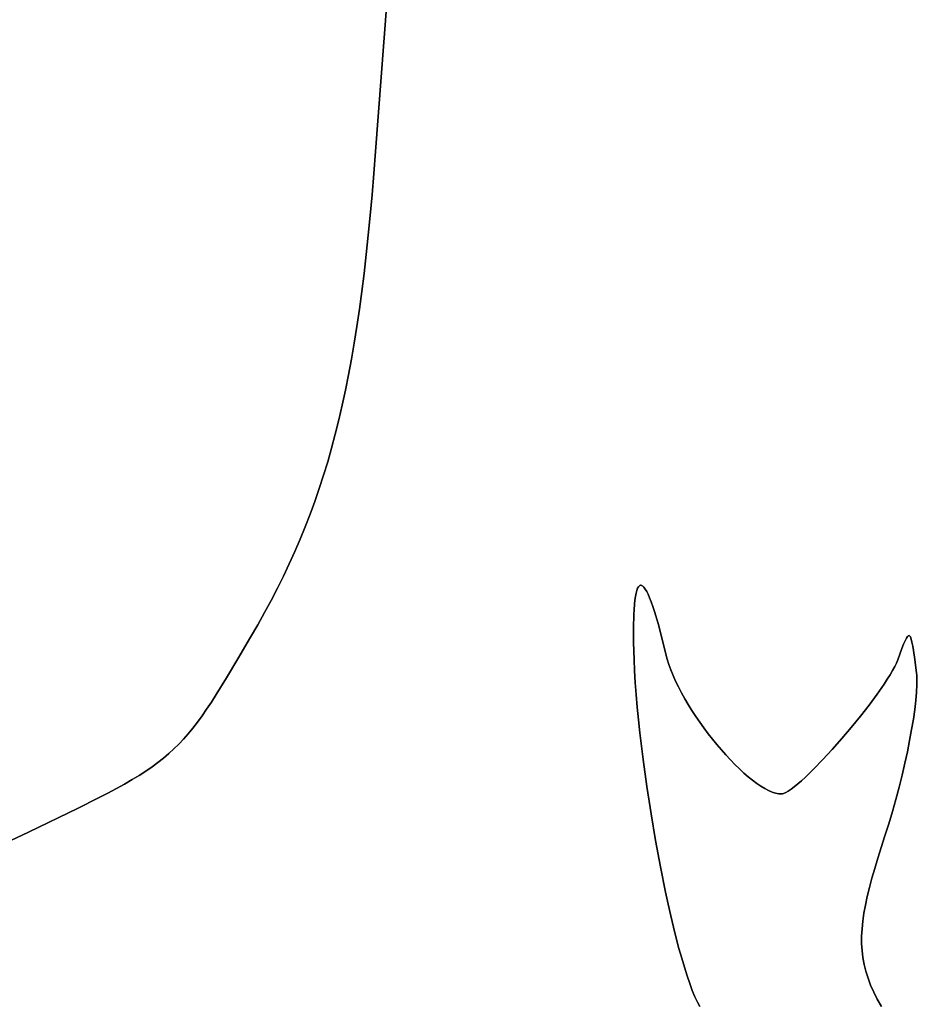
# Model space of a CAD drawing. Units: millimetres. Extents: x -11732 to 13262, y -12664 to 9874.
# Drawn here: x -4817 to -4588, y -1863 to -1613 of the extents above; entities that cross this region are included whole.
import ezdxf

# ---------------------------------------------------------------- set-up
doc = ezdxf.new("R2010")
doc.units = ezdxf.units.MM
doc.styles.get("Standard").update_dxf_attribs({"font": 'arial.ttf'})
doc.dimstyles.new('Kopia ISO-25', dxfattribs={"dimtxt": 300, "dimasz": 120, "dimexe": 1.25, "dimexo": 0.625, "dimgap": 100, "dimtad": 1, "dimlfac": 0.001, "dimrnd": 0.1, "dimtxsty": 'Standard', "dimblk": 'ARCHTICK', "dimcen": 2.5, "dimadec": 0, "dimazin": 0, "dimtfac": 1, "dimtmove": 0, "dimatfit": 3, "dimfxl": 1, "dimarcsym": 0})

# ---------------------------------------------------------------- blocks, each defined once
blk = doc.blocks.new('_ArchTick')
at = {"color": 0, "linetype": 'ByBlock', "const_width": 0.15}
blk.add_lwpolyline([(-0.5, -0.5), (0.5, 0.5)], dxfattribs=at)
blk = doc.blocks.new('*D2')
at = {"color": 0, "lineweight": -2}
for p, q in [((-7099.66, 3753.32), (-11256.03, 3753.32)), ((-11254.78, -12597.54), (-11254.78, 3753.32)), ((3337.94, -12597.54), (-11256.03, -12597.54))]:
    blk.add_line(p, q, dxfattribs=at)
at = {"layer": 'Defpoints', "color": 0}
for p in [(-11254.78, 3753.32), (-7099.03, 3753.32), (3338.57, -12597.54)]:
    blk.add_point(p, dxfattribs=at)
at = {"color": 0, "lineweight": -2, "xscale": 120, "yscale": 120, "zscale": 120}
for p, rotation in [((-11254.78, 3753.32), 90), ((-11254.78, -12597.54), 270)]:
    blk.add_blockref('_ArchTick', p, dxfattribs=dict(at, rotation=rotation))
at = {"color": 0, "insert": (-11535.07, -4422.11), "char_height": 300, "attachment_point": 5, "rotation": 90}
blk.add_mtext('16,4m', dxfattribs=at)
blk = doc.blocks.new('*D3')
at = {"color": 0, "lineweight": -2}
for p, q in [((-8599.03, 2253.95), (-8599.03, 6027.13)), ((-8599.03, 6025.88), (7782.74, 6025.88)), ((7782.74, -9400.31), (7782.74, 6027.13))]:
    blk.add_line(p, q, dxfattribs=at)
at = {"layer": 'Defpoints', "color": 0}
for p in [(7782.74, 6025.88), (-8599.03, 2253.32), (7782.74, -9400.93)]:
    blk.add_point(p, dxfattribs=at)
at = {"color": 0, "lineweight": -2, "xscale": 120, "yscale": 120, "zscale": 120, "rotation": 180}
blk.add_blockref('_ArchTick', (-8599.03, 6025.88), dxfattribs=at)
at = {"color": 0, "lineweight": -2, "xscale": 120, "yscale": 120, "zscale": 120}
blk.add_blockref('_ArchTick', (7782.74, 6025.88), dxfattribs=at)
at = {"color": 0, "insert": (-408.14, 6306.17), "char_height": 300, "attachment_point": 5}
blk.add_mtext('16,4m', dxfattribs=at)
blk = doc.blocks.new('*D4')
at = {"color": 0, "lineweight": -2}
for p, q in [((-7294.83, 897.08), (-7294.83, 5094.9)), ((-7294.83, 5093.65), (6284.21, 5093.65)), ((6284.21, -9404.51), (6284.21, 5094.9))]:
    blk.add_line(p, q, dxfattribs=at)
at = {"layer": 'Defpoints', "color": 0}
for p in [(6284.21, 5093.65), (-7294.83, 896.46), (6284.21, -9405.14)]:
    blk.add_point(p, dxfattribs=at)
at = {"color": 0, "lineweight": -2, "xscale": 120, "yscale": 120, "zscale": 120, "rotation": 180}
blk.add_blockref('_ArchTick', (-7294.83, 5093.65), dxfattribs=at)
at = {"color": 0, "lineweight": -2, "xscale": 120, "yscale": 120, "zscale": 120}
blk.add_blockref('_ArchTick', (6284.21, 5093.65), dxfattribs=at)
at = {"color": 0, "insert": (-505.31, 5373.94), "char_height": 300, "attachment_point": 5}
blk.add_mtext('13,6m', dxfattribs=at)
blk = doc.blocks.new('*D5')
at = {"color": 0, "lineweight": -2}
for p, q in [((-7053.77, 2263.19), (-10058.68, 2263.19)), ((-10057.43, 2263.19), (-10057.43, -11064.74)), ((3337.4, -11064.74), (-10058.68, -11064.74))]:
    blk.add_line(p, q, dxfattribs=at)
at = {"layer": 'Defpoints', "color": 0}
for p in [(-7053.15, 2263.19), (-10057.43, -11064.74), (3338.03, -11064.74)]:
    blk.add_point(p, dxfattribs=at)
at = {"color": 0, "lineweight": -2, "xscale": 120, "yscale": 120, "zscale": 120}
for p, rotation in [((-10057.43, 2263.19), 90), ((-10057.43, -11064.74), 270)]:
    blk.add_blockref('_ArchTick', p, dxfattribs=dict(at, rotation=rotation))
at = {"color": 0, "insert": (-10337.72, -4400.78), "char_height": 300, "attachment_point": 5, "rotation": 90}
blk.add_mtext('13,3m', dxfattribs=at)

msp = doc.modelspace()

# ---------------------------------------------------------------- linework, layer by layer
for p, q in [((-4726.782, -1646.333), (-4723.919, -1608.529)), ((-4726.782, -1646.333), (-4723.919, -1608.529)), ((-4723.919, -1608.529), (-4726.782, -1646.333)), ((-4727.219, -1651.895), (-4726.782, -1646.333)), ((-4727.219, -1651.895), (-4726.782, -1646.333)), ((-4726.782, -1646.333), (-4727.219, -1651.895)), ((-4727.676, -1657.283), (-4727.219, -1651.895)), ((-4727.676, -1657.283), (-4727.219, -1651.895)), ((-4727.219, -1651.895), (-4727.676, -1657.283)), ((-4728.153, -1662.504), (-4727.676, -1657.283)), ((-4728.153, -1662.504), (-4727.676, -1657.283)), ((-4727.676, -1657.283), (-4728.153, -1662.504)), ((-4728.654, -1667.564), (-4728.153, -1662.504)), ((-4728.654, -1667.564), (-4728.153, -1662.504)), ((-4728.153, -1662.504), (-4728.654, -1667.564)), ((-4729.179, -1672.47), (-4728.654, -1667.564)), ((-4729.179, -1672.47), (-4728.654, -1667.564)), ((-4728.654, -1667.564), (-4729.179, -1672.47)), ((-4729.73, -1677.227), (-4729.179, -1672.47)), ((-4729.73, -1677.227), (-4729.179, -1672.47)), ((-4729.179, -1672.47), (-4729.73, -1677.227)), ((-4730.309, -1681.842), (-4729.73, -1677.227)), ((-4730.309, -1681.842), (-4729.73, -1677.227)), ((-4729.73, -1677.227), (-4730.309, -1681.842)), ((-4730.917, -1686.322), (-4730.309, -1681.842)), ((-4730.917, -1686.322), (-4730.309, -1681.842)), ((-4730.309, -1681.842), (-4730.917, -1686.322)), ((-4731.556, -1690.672), (-4730.917, -1686.322)), ((-4731.556, -1690.672), (-4730.917, -1686.322)), ((-4730.917, -1686.322), (-4731.556, -1690.672)), ((-4732.227, -1694.9), (-4731.556, -1690.672)), ((-4732.227, -1694.9), (-4731.556, -1690.672)), ((-4731.556, -1690.672), (-4732.227, -1694.9)), ((-4732.933, -1699.01), (-4732.227, -1694.9)), ((-4732.933, -1699.01), (-4732.227, -1694.9)), ((-4732.227, -1694.9), (-4732.933, -1699.01)), ((-4733.675, -1703.01), (-4732.933, -1699.01)), ((-4733.675, -1703.01), (-4732.933, -1699.01)), ((-4732.933, -1699.01), (-4733.675, -1703.01)), ((-4734.454, -1706.907), (-4733.675, -1703.01)), ((-4734.454, -1706.907), (-4733.675, -1703.01)), ((-4733.675, -1703.01), (-4734.454, -1706.907)), ((-4735.272, -1710.705), (-4734.454, -1706.907)), ((-4735.272, -1710.705), (-4734.454, -1706.907)), ((-4734.454, -1706.907), (-4735.272, -1710.705)), ((-4736.13, -1714.412), (-4735.272, -1710.705)), ((-4736.13, -1714.412), (-4735.272, -1710.705)), ((-4735.272, -1710.705), (-4736.13, -1714.412)), ((-4737.031, -1718.034), (-4736.13, -1714.412)), ((-4737.031, -1718.034), (-4736.13, -1714.412)), ((-4736.13, -1714.412), (-4737.031, -1718.034)), ((-4737.976, -1721.577), (-4737.031, -1718.034)), ((-4737.976, -1721.577), (-4737.031, -1718.034)), ((-4737.031, -1718.034), (-4737.976, -1721.577)), ((-4738.966, -1725.047), (-4737.976, -1721.577)), ((-4738.966, -1725.047), (-4737.976, -1721.577)), ((-4737.976, -1721.577), (-4738.966, -1725.047)), ((-4740.004, -1728.451), (-4738.966, -1725.047)), ((-4738.966, -1725.047), (-4740.004, -1728.451)), ((-4738.966, -1725.047), (-4738.966, -1725.047)), ((-4741.09, -1731.796), (-4740.004, -1728.451)), ((-4740.004, -1728.451), (-4741.09, -1731.796)), ((-4740.004, -1728.451), (-4740.004, -1728.451)), ((-4742.227, -1735.086), (-4741.09, -1731.796)), ((-4741.09, -1731.796), (-4742.227, -1735.086)), ((-4741.09, -1731.796), (-4741.09, -1731.796)), ((-4743.416, -1738.329), (-4742.227, -1735.086)), ((-4742.227, -1735.086), (-4743.416, -1738.329)), ((-4742.227, -1735.086), (-4742.227, -1735.086)), ((-4744.659, -1741.532), (-4743.416, -1738.329)), ((-4743.416, -1738.329), (-4744.659, -1741.532)), ((-4743.416, -1738.329), (-4743.416, -1738.329)), ((-4745.956, -1744.699), (-4744.659, -1741.532)), ((-4744.659, -1741.532), (-4745.956, -1744.699)), ((-4744.659, -1741.532), (-4744.659, -1741.532)), ((-4747.311, -1747.839), (-4745.956, -1744.699)), ((-4745.956, -1744.699), (-4747.311, -1747.839)), ((-4745.956, -1744.699), (-4745.956, -1744.699)), ((-4748.725, -1750.956), (-4747.311, -1747.839)), ((-4747.311, -1747.839), (-4748.725, -1750.956)), ((-4747.311, -1747.839), (-4747.311, -1747.839)), ((-4750.198, -1754.057), (-4748.725, -1750.956)), ((-4748.725, -1750.956), (-4750.198, -1754.057)), ((-4748.725, -1750.956), (-4748.725, -1750.956)), ((-4751.733, -1757.149), (-4750.198, -1754.057)), ((-4750.198, -1754.057), (-4751.733, -1757.149)), ((-4750.198, -1754.057), (-4750.198, -1754.057)), ((-4660.062, -1756.755), (-4660.284, -1757.154)), ((-4660.284, -1757.154), (-4660.062, -1756.755)), ((-4659.82, -1756.497), (-4660.062, -1756.755)), ((-4660.062, -1756.755), (-4659.82, -1756.497)), ((-4659.692, -1756.421), (-4659.82, -1756.497)), ((-4659.82, -1756.497), (-4659.692, -1756.421)), ((-4659.56, -1756.381), (-4659.692, -1756.421)), ((-4659.692, -1756.421), (-4659.56, -1756.381)), ((-4659.422, -1756.376), (-4659.56, -1756.381)), ((-4659.56, -1756.381), (-4659.422, -1756.376)), ((-4659.28, -1756.407), (-4659.422, -1756.376)), ((-4659.422, -1756.376), (-4659.28, -1756.407)), ((-4658.982, -1756.576), (-4659.28, -1756.407)), ((-4659.28, -1756.407), (-4658.982, -1756.576)), ((-4658.667, -1756.886), (-4658.982, -1756.576)), ((-4658.982, -1756.576), (-4658.667, -1756.886)), ((-4753.332, -1760.238), (-4751.733, -1757.149)), ((-4751.733, -1757.149), (-4753.332, -1760.238)), ((-4751.733, -1757.149), (-4751.733, -1757.149)), ((-4660.827, -1759.203), (-4660.965, -1760.169)), ((-4660.965, -1760.169), (-4660.827, -1759.203)), ((-4660.666, -1758.379), (-4660.827, -1759.203)), ((-4660.666, -1758.379), (-4660.827, -1759.203)), ((-4660.827, -1759.203), (-4660.666, -1758.379)), ((-4660.827, -1759.203), (-4660.827, -1759.203)), ((-4660.485, -1757.696), (-4660.666, -1758.379)), ((-4660.485, -1757.696), (-4660.666, -1758.379)), ((-4660.666, -1758.379), (-4660.485, -1757.696)), ((-4660.284, -1757.154), (-4660.485, -1757.696)), ((-4660.485, -1757.696), (-4660.284, -1757.154)), ((-4660.284, -1757.154), (-4660.284, -1757.154)), ((-4658.334, -1757.338), (-4658.667, -1756.886)), ((-4658.667, -1756.886), (-4658.334, -1757.338)), ((-4657.983, -1757.933), (-4658.334, -1757.338)), ((-4658.334, -1757.338), (-4657.983, -1757.933)), ((-4657.617, -1758.67), (-4657.983, -1757.933)), ((-4657.983, -1757.933), (-4657.617, -1758.67)), ((-4657.234, -1759.55), (-4657.617, -1758.67)), ((-4657.617, -1758.67), (-4657.234, -1759.55)), ((-4754.996, -1763.33), (-4753.332, -1760.238)), ((-4753.332, -1760.238), (-4754.996, -1763.33)), ((-4753.332, -1760.238), (-4753.332, -1760.238)), ((-4661.082, -1761.277), (-4661.177, -1762.526)), ((-4661.177, -1762.526), (-4661.082, -1761.277)), ((-4660.965, -1760.169), (-4661.082, -1761.277)), ((-4661.082, -1761.277), (-4660.965, -1760.169)), ((-4661.082, -1761.277), (-4661.082, -1761.277)), ((-4660.965, -1760.169), (-4660.965, -1760.169)), ((-4656.835, -1760.572), (-4657.234, -1759.55)), ((-4657.234, -1759.55), (-4656.835, -1760.572)), ((-4656.422, -1761.737), (-4656.835, -1760.572)), ((-4656.835, -1760.572), (-4656.422, -1761.737)), ((-4655.993, -1763.044), (-4656.422, -1761.737)), ((-4656.422, -1761.737), (-4655.993, -1763.044)), ((-4756.726, -1766.431), (-4754.996, -1763.33)), ((-4754.996, -1763.33), (-4756.726, -1766.431)), ((-4754.996, -1763.33), (-4754.996, -1763.33)), ((-4661.249, -1763.916), (-4661.322, -1767.12)), ((-4661.249, -1763.916), (-4661.322, -1767.12)), ((-4661.322, -1767.12), (-4661.249, -1763.916)), ((-4661.177, -1762.526), (-4661.249, -1763.916)), ((-4661.177, -1762.526), (-4661.249, -1763.916)), ((-4661.249, -1763.916), (-4661.177, -1762.526)), ((-4655.093, -1766.086), (-4655.993, -1763.044)), ((-4655.993, -1763.044), (-4655.093, -1766.086)), ((-4758.525, -1769.548), (-4756.726, -1766.431)), ((-4756.726, -1766.431), (-4758.525, -1769.548)), ((-4654.139, -1769.7), (-4655.093, -1766.086)), ((-4655.093, -1766.086), (-4654.139, -1769.7)), ((-4661.322, -1767.12), (-4661.3, -1770.889)), ((-4661.322, -1767.12), (-4661.3, -1770.889)), ((-4661.3, -1770.889), (-4661.322, -1767.12)), ((-4591.624, -1769.256), (-4591.76, -1769.385)), ((-4591.76, -1769.385), (-4591.624, -1769.256)), ((-4591.496, -1769.186), (-4591.624, -1769.256)), ((-4591.624, -1769.256), (-4591.496, -1769.186)), ((-4591.374, -1769.175), (-4591.496, -1769.186)), ((-4591.496, -1769.186), (-4591.374, -1769.175)), ((-4591.258, -1769.224), (-4591.374, -1769.175)), ((-4591.374, -1769.175), (-4591.258, -1769.224)), ((-4591.146, -1769.333), (-4591.258, -1769.224)), ((-4591.258, -1769.224), (-4591.146, -1769.333)), ((-4761.753, -1775.042), (-4758.525, -1769.548)), ((-4758.525, -1769.548), (-4761.753, -1775.042)), ((-4758.525, -1769.548), (-4758.525, -1769.548)), ((-4661.3, -1770.889), (-4661.178, -1775.222)), ((-4661.3, -1770.889), (-4661.178, -1775.222)), ((-4661.178, -1775.222), (-4661.3, -1770.889)), ((-4653.135, -1773.887), (-4654.139, -1769.7)), ((-4654.139, -1769.7), (-4653.135, -1773.887)), ((-4592.772, -1771.358), (-4593.204, -1772.459)), ((-4593.204, -1772.459), (-4592.772, -1771.358)), ((-4592.392, -1770.476), (-4592.772, -1771.358)), ((-4592.772, -1771.358), (-4592.392, -1770.476)), ((-4592.056, -1769.816), (-4592.392, -1770.476)), ((-4592.392, -1770.476), (-4592.056, -1769.816)), ((-4591.76, -1769.385), (-4592.056, -1769.816)), ((-4592.056, -1769.816), (-4591.76, -1769.385)), ((-4591.039, -1769.503), (-4591.146, -1769.333)), ((-4591.146, -1769.333), (-4591.039, -1769.503)), ((-4590.832, -1770.028), (-4591.039, -1769.503)), ((-4591.039, -1769.503), (-4590.832, -1770.028)), ((-4590.633, -1770.803), (-4590.832, -1770.028)), ((-4590.832, -1770.028), (-4590.633, -1770.803)), ((-4590.433, -1771.833), (-4590.633, -1770.803)), ((-4590.433, -1771.833), (-4590.633, -1770.803)), ((-4590.633, -1770.803), (-4590.433, -1771.833)), ((-4652.8, -1775.176), (-4653.135, -1773.887)), ((-4653.135, -1773.887), (-4652.8, -1775.176)), ((-4593.204, -1772.459), (-4594.25, -1775.301)), ((-4594.25, -1775.301), (-4593.204, -1772.459)), ((-4590.008, -1774.675), (-4590.433, -1771.833)), ((-4590.008, -1774.675), (-4590.433, -1771.833)), ((-4590.433, -1771.833), (-4590.008, -1774.675)), ((-4764.634, -1779.878), (-4761.753, -1775.042)), ((-4761.753, -1775.042), (-4764.634, -1779.878)), ((-4761.753, -1775.042), (-4761.753, -1775.042)), ((-4661.178, -1775.222), (-4661.047, -1778.087)), ((-4661.178, -1775.222), (-4661.047, -1778.087)), ((-4661.047, -1778.087), (-4661.178, -1775.222)), ((-4652.379, -1776.511), (-4652.8, -1775.176)), ((-4652.8, -1775.176), (-4652.379, -1776.511)), ((-4651.876, -1777.888), (-4652.379, -1776.511)), ((-4652.379, -1776.511), (-4651.876, -1777.888)), ((-4594.583, -1776.119), (-4595.022, -1777.031)), ((-4595.022, -1777.031), (-4594.583, -1776.119)), ((-4594.25, -1775.301), (-4594.583, -1776.119)), ((-4594.583, -1776.119), (-4594.25, -1775.301)), ((-4594.583, -1776.119), (-4594.583, -1776.119)), ((-4594.25, -1775.301), (-4594.25, -1775.301)), ((-4589.504, -1778.59), (-4590.008, -1774.675)), ((-4589.504, -1778.59), (-4590.008, -1774.675)), ((-4590.008, -1774.675), (-4589.504, -1778.59)), ((-4661.047, -1778.087), (-4660.867, -1781.063)), ((-4661.047, -1778.087), (-4660.867, -1781.063)), ((-4660.867, -1781.063), (-4661.047, -1778.087)), ((-4651.297, -1779.299), (-4651.876, -1777.888)), ((-4651.876, -1777.888), (-4651.297, -1779.299)), ((-4650.646, -1780.74), (-4651.297, -1779.299)), ((-4651.297, -1779.299), (-4650.646, -1780.74)), ((-4596.189, -1779.107), (-4596.904, -1780.255)), ((-4596.904, -1780.255), (-4596.189, -1779.107)), ((-4595.559, -1778.03), (-4596.189, -1779.107)), ((-4596.189, -1779.107), (-4595.559, -1778.03)), ((-4596.189, -1779.107), (-4596.189, -1779.107)), ((-4595.022, -1777.031), (-4595.559, -1778.03)), ((-4595.559, -1778.03), (-4595.022, -1777.031)), ((-4595.559, -1778.03), (-4595.559, -1778.03)), ((-4589.439, -1779.252), (-4589.504, -1778.59)), ((-4589.439, -1779.252), (-4589.504, -1778.59)), ((-4589.504, -1778.59), (-4589.439, -1779.252)), ((-4589.398, -1779.982), (-4589.439, -1779.252)), ((-4589.398, -1779.982), (-4589.439, -1779.252)), ((-4589.439, -1779.252), (-4589.398, -1779.982)), ((-4767.253, -1784.127), (-4764.634, -1779.878)), ((-4764.634, -1779.878), (-4767.253, -1784.127)), ((-4764.634, -1779.878), (-4764.634, -1779.878)), ((-4660.867, -1781.063), (-4660.641, -1784.138)), ((-4660.867, -1781.063), (-4660.641, -1784.138)), ((-4660.641, -1784.138), (-4660.867, -1781.063)), ((-4649.929, -1782.204), (-4650.646, -1780.74)), ((-4650.646, -1780.74), (-4649.929, -1782.204)), ((-4597.697, -1781.465), (-4599.492, -1784.043)), ((-4599.492, -1784.043), (-4597.697, -1781.465)), ((-4596.904, -1780.255), (-4597.697, -1781.465)), ((-4597.697, -1781.465), (-4596.904, -1780.255)), ((-4597.697, -1781.465), (-4597.697, -1781.465)), ((-4596.904, -1780.255), (-4596.904, -1780.255)), ((-4589.481, -1783.519), (-4589.392, -1781.632)), ((-4589.481, -1783.519), (-4589.392, -1781.632)), ((-4589.392, -1781.632), (-4589.481, -1783.519)), ((-4589.392, -1781.632), (-4589.398, -1779.982)), ((-4589.392, -1781.632), (-4589.398, -1779.982)), ((-4589.398, -1779.982), (-4589.392, -1781.632)), ((-4768.489, -1786.055), (-4767.253, -1784.127)), ((-4767.253, -1784.127), (-4768.489, -1786.055)), ((-4767.253, -1784.127), (-4767.253, -1784.127)), ((-4660.641, -1784.138), (-4660.37, -1787.301)), ((-4660.641, -1784.138), (-4660.37, -1787.301)), ((-4660.37, -1787.301), (-4660.641, -1784.138)), ((-4649.15, -1783.686), (-4649.929, -1782.204)), ((-4649.929, -1782.204), (-4649.15, -1783.686)), ((-4648.313, -1785.179), (-4649.15, -1783.686)), ((-4649.15, -1783.686), (-4648.313, -1785.179)), ((-4599.492, -1784.043), (-4601.52, -1786.778)), ((-4601.52, -1786.778), (-4599.492, -1784.043)), ((-4599.492, -1784.043), (-4599.492, -1784.043)), ((-4589.662, -1785.622), (-4589.481, -1783.519)), ((-4589.662, -1785.622), (-4589.481, -1783.519)), ((-4589.481, -1783.519), (-4589.662, -1785.622)), ((-4769.69, -1787.863), (-4768.489, -1786.055)), ((-4768.489, -1786.055), (-4769.69, -1787.863)), ((-4768.489, -1786.055), (-4768.489, -1786.055)), ((-4647.425, -1786.678), (-4648.313, -1785.179)), ((-4648.313, -1785.179), (-4647.425, -1786.678)), ((-4646.489, -1788.176), (-4647.425, -1786.678)), ((-4647.425, -1786.678), (-4646.489, -1788.176)), ((-4601.52, -1786.778), (-4603.726, -1789.608)), ((-4603.726, -1789.608), (-4601.52, -1786.778)), ((-4601.52, -1786.778), (-4601.52, -1786.778)), ((-4589.93, -1787.919), (-4589.662, -1785.622)), ((-4589.93, -1787.919), (-4589.662, -1785.622)), ((-4589.662, -1785.622), (-4589.93, -1787.919)), ((-4770.867, -1789.561), (-4769.69, -1787.863)), ((-4769.69, -1787.863), (-4770.867, -1789.561)), ((-4769.69, -1787.863), (-4769.69, -1787.863)), ((-4660.37, -1787.301), (-4660.057, -1790.54)), ((-4660.37, -1787.301), (-4660.057, -1790.54)), ((-4660.057, -1790.54), (-4660.37, -1787.301)), ((-4645.51, -1789.67), (-4646.489, -1788.176)), ((-4646.489, -1788.176), (-4645.51, -1789.67)), ((-4590.282, -1790.389), (-4589.93, -1787.919)), ((-4590.282, -1790.389), (-4589.93, -1787.919)), ((-4589.93, -1787.919), (-4590.282, -1790.389)), ((-4773.188, -1792.663), (-4772.029, -1791.158)), ((-4772.029, -1791.158), (-4773.188, -1792.663)), ((-4772.029, -1791.158), (-4770.867, -1789.561)), ((-4770.867, -1789.561), (-4772.029, -1791.158)), ((-4772.029, -1791.158), (-4772.029, -1791.158)), ((-4770.867, -1789.561), (-4770.867, -1789.561)), ((-4660.057, -1790.54), (-4659.704, -1793.844)), ((-4660.057, -1790.54), (-4659.704, -1793.844)), ((-4659.704, -1793.844), (-4660.057, -1790.54)), ((-4644.494, -1791.151), (-4645.51, -1789.67)), ((-4645.51, -1789.67), (-4644.494, -1791.151)), ((-4643.445, -1792.615), (-4644.494, -1791.151)), ((-4644.494, -1791.151), (-4643.445, -1792.615)), ((-4603.726, -1789.608), (-4606.057, -1792.47)), ((-4606.057, -1792.47), (-4603.726, -1789.608)), ((-4603.726, -1789.608), (-4603.726, -1789.608)), ((-4590.714, -1793.011), (-4590.282, -1790.389)), ((-4590.714, -1793.011), (-4590.282, -1790.389)), ((-4590.282, -1790.389), (-4590.714, -1793.011)), ((-4775.535, -1795.433), (-4774.353, -1794.085)), ((-4774.353, -1794.085), (-4775.535, -1795.433)), ((-4774.353, -1794.085), (-4773.188, -1792.663)), ((-4773.188, -1792.663), (-4774.353, -1794.085)), ((-4774.353, -1794.085), (-4774.353, -1794.085)), ((-4773.188, -1792.663), (-4773.188, -1792.663)), ((-4659.704, -1793.844), (-4659.313, -1797.2)), ((-4659.704, -1793.844), (-4659.313, -1797.2)), ((-4659.313, -1797.2), (-4659.704, -1793.844)), ((-4642.368, -1794.055), (-4643.445, -1792.615)), ((-4643.445, -1792.615), (-4642.368, -1794.055)), ((-4641.268, -1795.467), (-4642.368, -1794.055)), ((-4642.368, -1794.055), (-4641.268, -1795.467)), ((-4606.057, -1792.47), (-4608.459, -1795.301)), ((-4608.459, -1795.301), (-4606.057, -1792.47)), ((-4606.057, -1792.47), (-4606.057, -1792.47)), ((-4591.22, -1795.763), (-4590.714, -1793.011)), ((-4591.22, -1795.763), (-4590.714, -1793.011)), ((-4590.714, -1793.011), (-4591.22, -1795.763)), ((-4777.989, -1797.942), (-4776.743, -1796.715)), ((-4776.743, -1796.715), (-4777.989, -1797.942)), ((-4776.743, -1796.715), (-4775.535, -1795.433)), ((-4775.535, -1795.433), (-4776.743, -1796.715)), ((-4775.535, -1795.433), (-4775.535, -1795.433)), ((-4640.149, -1796.843), (-4641.268, -1795.467)), ((-4641.268, -1795.467), (-4640.149, -1796.843)), ((-4608.459, -1795.301), (-4610.876, -1798.039)), ((-4610.876, -1798.039), (-4608.459, -1795.301)), ((-4608.459, -1795.301), (-4608.459, -1795.301)), ((-4591.798, -1798.625), (-4591.22, -1795.763)), ((-4591.798, -1798.625), (-4591.22, -1795.763)), ((-4591.22, -1795.763), (-4591.798, -1798.625)), ((-4780.635, -1800.265), (-4779.283, -1799.122)), ((-4779.283, -1799.122), (-4780.635, -1800.265)), ((-4779.283, -1799.122), (-4777.989, -1797.942)), ((-4777.989, -1797.942), (-4779.283, -1799.122)), ((-4779.283, -1799.122), (-4779.283, -1799.122)), ((-4777.989, -1797.942), (-4777.989, -1797.942)), ((-4659.313, -1797.2), (-4658.887, -1800.597)), ((-4659.313, -1797.2), (-4658.887, -1800.597)), ((-4658.887, -1800.597), (-4659.313, -1797.2)), ((-4639.017, -1798.179), (-4640.149, -1796.843)), ((-4640.149, -1796.843), (-4639.017, -1798.179)), ((-4637.876, -1799.467), (-4639.017, -1798.179)), ((-4639.017, -1798.179), (-4637.876, -1799.467)), ((-4610.876, -1798.039), (-4613.256, -1800.622)), ((-4613.256, -1800.622), (-4610.876, -1798.039)), ((-4610.876, -1798.039), (-4610.876, -1798.039)), ((-4592.442, -1801.575), (-4591.798, -1798.625)), ((-4592.442, -1801.575), (-4591.798, -1798.625)), ((-4591.798, -1798.625), (-4592.442, -1801.575)), ((-4783.553, -1802.472), (-4782.055, -1801.378)), ((-4782.055, -1801.378), (-4783.553, -1802.472)), ((-4782.055, -1801.378), (-4780.635, -1800.265)), ((-4780.635, -1800.265), (-4782.055, -1801.378)), ((-4782.055, -1801.378), (-4782.055, -1801.378)), ((-4780.635, -1800.265), (-4780.635, -1800.265)), ((-4658.887, -1800.597), (-4657.937, -1807.468)), ((-4658.887, -1800.597), (-4657.937, -1807.468)), ((-4657.937, -1807.468), (-4658.887, -1800.597)), ((-4636.731, -1800.704), (-4637.876, -1799.467)), ((-4637.876, -1799.467), (-4636.731, -1800.704)), ((-4635.588, -1801.882), (-4636.731, -1800.704)), ((-4636.731, -1800.704), (-4635.588, -1801.882)), ((-4613.256, -1800.622), (-4615.543, -1802.986)), ((-4615.543, -1802.986), (-4613.256, -1800.622)), ((-4613.256, -1800.622), (-4613.256, -1800.622)), ((-4593.15, -1804.593), (-4592.442, -1801.575)), ((-4593.15, -1804.593), (-4592.442, -1801.575)), ((-4592.442, -1801.575), (-4593.15, -1804.593)), ((-4786.828, -1804.638), (-4785.141, -1803.556)), ((-4785.141, -1803.556), (-4786.828, -1804.638)), ((-4785.141, -1803.556), (-4783.553, -1802.472)), ((-4783.553, -1802.472), (-4785.141, -1803.556)), ((-4785.141, -1803.556), (-4785.141, -1803.556)), ((-4783.553, -1802.472), (-4783.553, -1802.472)), ((-4634.45, -1802.996), (-4635.588, -1801.882)), ((-4635.588, -1801.882), (-4634.45, -1802.996)), ((-4633.323, -1804.039), (-4634.45, -1802.996)), ((-4634.45, -1802.996), (-4633.323, -1804.039)), ((-4632.211, -1805.007), (-4633.323, -1804.039)), ((-4633.323, -1804.039), (-4632.211, -1805.007)), ((-4615.543, -1802.986), (-4617.684, -1805.07)), ((-4617.684, -1805.07), (-4615.543, -1802.986)), ((-4615.543, -1802.986), (-4615.543, -1802.986)), ((-4790.541, -1806.833), (-4788.624, -1805.727)), ((-4788.624, -1805.727), (-4790.541, -1806.833)), ((-4788.624, -1805.727), (-4786.828, -1804.638)), ((-4786.828, -1804.638), (-4788.624, -1805.727)), ((-4788.624, -1805.727), (-4788.624, -1805.727)), ((-4786.828, -1804.638), (-4786.828, -1804.638)), ((-4631.12, -1805.894), (-4632.211, -1805.007)), ((-4632.211, -1805.007), (-4631.12, -1805.894)), ((-4630.054, -1806.693), (-4631.12, -1805.894)), ((-4631.12, -1805.894), (-4630.054, -1806.693)), ((-4629.018, -1807.398), (-4630.054, -1806.693)), ((-4630.054, -1806.693), (-4629.018, -1807.398)), ((-4618.683, -1805.987), (-4619.625, -1806.81)), ((-4619.625, -1806.81), (-4618.683, -1805.987)), ((-4617.684, -1805.07), (-4618.683, -1805.987)), ((-4618.683, -1805.987), (-4617.684, -1805.07)), ((-4618.683, -1805.987), (-4618.683, -1805.987)), ((-4617.684, -1805.07), (-4617.684, -1805.07)), ((-4593.916, -1807.656), (-4593.15, -1804.593)), ((-4593.916, -1807.656), (-4593.15, -1804.593)), ((-4593.15, -1804.593), (-4593.916, -1807.656)), ((-4797.112, -1810.341), (-4794.774, -1809.131)), ((-4794.774, -1809.131), (-4797.112, -1810.341)), ((-4794.774, -1809.131), (-4792.587, -1807.965)), ((-4792.587, -1807.965), (-4794.774, -1809.131)), ((-4794.774, -1809.131), (-4794.774, -1809.131)), ((-4792.587, -1807.965), (-4790.541, -1806.833)), ((-4790.541, -1806.833), (-4792.587, -1807.965)), ((-4792.587, -1807.965), (-4792.587, -1807.965)), ((-4790.541, -1806.833), (-4790.541, -1806.833)), ((-4657.937, -1807.468), (-4656.873, -1814.363)), ((-4657.937, -1807.468), (-4656.873, -1814.363)), ((-4656.873, -1814.363), (-4657.937, -1807.468)), ((-4628.017, -1808.005), (-4629.018, -1807.398)), ((-4629.018, -1807.398), (-4628.017, -1808.005)), ((-4627.056, -1808.506), (-4628.017, -1808.005)), ((-4628.017, -1808.005), (-4627.056, -1808.506)), ((-4626.139, -1808.897), (-4627.056, -1808.506)), ((-4627.056, -1808.506), (-4626.139, -1808.897)), ((-4625.272, -1809.171), (-4626.139, -1808.897)), ((-4626.139, -1808.897), (-4625.272, -1809.171)), ((-4624.459, -1809.322), (-4625.272, -1809.171)), ((-4625.272, -1809.171), (-4624.459, -1809.322)), ((-4623.246, -1809.248), (-4623.488, -1809.315)), ((-4623.488, -1809.315), (-4623.246, -1809.248)), ((-4622.69, -1809.01), (-4623.246, -1809.248)), ((-4623.246, -1809.248), (-4622.69, -1809.01)), ((-4622.043, -1808.64), (-4622.69, -1809.01)), ((-4622.69, -1809.01), (-4622.043, -1808.64)), ((-4621.312, -1808.144), (-4622.043, -1808.64)), ((-4622.043, -1808.64), (-4621.312, -1808.144)), ((-4622.043, -1808.64), (-4622.043, -1808.64)), ((-4620.504, -1807.532), (-4621.312, -1808.144)), ((-4621.312, -1808.144), (-4620.504, -1807.532)), ((-4621.312, -1808.144), (-4621.312, -1808.144)), ((-4619.625, -1806.81), (-4620.504, -1807.532)), ((-4620.504, -1807.532), (-4619.625, -1806.81)), ((-4620.504, -1807.532), (-4620.504, -1807.532)), ((-4619.625, -1806.81), (-4619.625, -1806.81)), ((-4594.738, -1810.744), (-4593.916, -1807.656)), ((-4594.738, -1810.744), (-4593.916, -1807.656)), ((-4593.916, -1807.656), (-4594.738, -1810.744)), ((-4802.282, -1812.929), (-4797.112, -1810.341)), ((-4797.112, -1810.341), (-4802.282, -1812.929)), ((-4797.112, -1810.341), (-4797.112, -1810.341)), ((-4624.074, -1809.35), (-4624.459, -1809.322)), ((-4624.459, -1809.322), (-4624.074, -1809.35)), ((-4623.705, -1809.345), (-4624.074, -1809.35)), ((-4624.074, -1809.35), (-4623.705, -1809.345)), ((-4623.488, -1809.315), (-4623.705, -1809.345)), ((-4623.705, -1809.345), (-4623.488, -1809.315)), ((-4595.61, -1813.836), (-4594.738, -1810.744)), ((-4595.61, -1813.836), (-4594.738, -1810.744)), ((-4594.738, -1810.744), (-4595.61, -1813.836)), ((-4814.887, -1819.029), (-4802.282, -1812.929)), ((-4802.282, -1812.929), (-4814.887, -1819.029)), ((-4802.282, -1812.929), (-4802.282, -1812.929)), ((-4596.528, -1816.91), (-4595.61, -1813.836)), ((-4595.61, -1813.836), (-4596.528, -1816.91)), ((-4595.61, -1813.836), (-4595.61, -1813.836)), ((-4656.873, -1814.363), (-4655.712, -1821.19)), ((-4656.873, -1814.363), (-4655.712, -1821.19)), ((-4655.712, -1821.19), (-4656.873, -1814.363)), ((-4819.421, -1821.175), (-4814.887, -1819.029)), ((-4814.887, -1819.029), (-4819.421, -1821.175)), ((-4814.887, -1819.029), (-4814.887, -1819.029)), ((-4597.489, -1819.945), (-4596.528, -1816.91)), ((-4596.528, -1816.91), (-4597.489, -1819.945)), ((-4596.528, -1816.91), (-4596.528, -1816.91)), ((-4655.712, -1821.19), (-4654.473, -1827.856)), ((-4655.712, -1821.19), (-4654.473, -1827.856)), ((-4654.473, -1827.856), (-4655.712, -1821.19)), ((-4599.295, -1825.614), (-4597.489, -1819.945)), ((-4597.489, -1819.945), (-4599.295, -1825.614)), ((-4597.489, -1819.945), (-4597.489, -1819.945)), ((-4600.088, -1828.236), (-4599.295, -1825.614)), ((-4599.295, -1825.614), (-4600.088, -1828.236)), ((-4654.473, -1827.856), (-4653.173, -1834.267)), ((-4654.473, -1827.856), (-4653.173, -1834.267)), ((-4653.173, -1834.267), (-4654.473, -1827.856)), ((-4600.804, -1830.73), (-4600.088, -1828.236)), ((-4600.088, -1828.236), (-4600.804, -1830.73)), ((-4601.439, -1833.106), (-4600.804, -1830.73)), ((-4601.439, -1833.106), (-4600.804, -1830.73)), ((-4600.804, -1830.73), (-4601.439, -1833.106)), ((-4653.173, -1834.267), (-4652.506, -1837.348)), ((-4653.173, -1834.267), (-4652.506, -1837.348)), ((-4652.506, -1837.348), (-4653.173, -1834.267)), ((-4601.992, -1835.374), (-4601.439, -1833.106)), ((-4601.992, -1835.374), (-4601.439, -1833.106)), ((-4601.439, -1833.106), (-4601.992, -1835.374)), ((-4602.458, -1837.545), (-4601.992, -1835.374)), ((-4602.458, -1837.545), (-4601.992, -1835.374)), ((-4601.992, -1835.374), (-4602.458, -1837.545)), ((-4652.506, -1837.348), (-4651.831, -1840.33)), ((-4652.506, -1837.348), (-4651.831, -1840.33)), ((-4651.831, -1840.33), (-4652.506, -1837.348)), ((-4602.837, -1839.628), (-4602.458, -1837.545)), ((-4602.837, -1839.628), (-4602.458, -1837.545)), ((-4602.458, -1837.545), (-4602.837, -1839.628)), ((-4651.831, -1840.33), (-4651.15, -1843.202)), ((-4651.831, -1840.33), (-4651.15, -1843.202)), ((-4651.15, -1843.202), (-4651.831, -1840.33)), ((-4603.316, -1843.572), (-4603.124, -1841.634)), ((-4603.316, -1843.572), (-4603.124, -1841.634)), ((-4603.124, -1841.634), (-4603.316, -1843.572)), ((-4603.124, -1841.634), (-4602.837, -1839.628)), ((-4603.124, -1841.634), (-4602.837, -1839.628)), ((-4602.837, -1839.628), (-4603.124, -1841.634)), ((-4651.15, -1843.202), (-4650.465, -1845.953)), ((-4651.15, -1843.202), (-4650.465, -1845.953)), ((-4650.465, -1845.953), (-4651.15, -1843.202)), ((-4603.412, -1845.452), (-4603.316, -1843.572)), ((-4603.412, -1845.452), (-4603.316, -1843.572)), ((-4603.316, -1843.572), (-4603.412, -1845.452)), ((-4650.465, -1845.953), (-4649.778, -1848.569)), ((-4650.465, -1845.953), (-4649.778, -1848.569)), ((-4649.778, -1848.569), (-4650.465, -1845.953)), ((-4603.408, -1847.286), (-4603.412, -1845.452)), ((-4603.408, -1847.286), (-4603.412, -1845.452)), ((-4603.412, -1845.452), (-4603.408, -1847.286)), ((-4649.778, -1848.569), (-4649.092, -1851.041)), ((-4649.778, -1848.569), (-4649.092, -1851.041)), ((-4649.092, -1851.041), (-4649.778, -1848.569)), ((-4603.301, -1849.083), (-4603.408, -1847.286)), ((-4603.301, -1849.083), (-4603.408, -1847.286)), ((-4603.408, -1847.286), (-4603.301, -1849.083)), ((-4603.088, -1850.852), (-4603.301, -1849.083)), ((-4603.088, -1850.852), (-4603.301, -1849.083)), ((-4603.301, -1849.083), (-4603.088, -1850.852)), ((-4649.092, -1851.041), (-4648.409, -1853.356)), ((-4649.092, -1851.041), (-4648.409, -1853.356)), ((-4648.409, -1853.356), (-4649.092, -1851.041)), ((-4602.767, -1852.605), (-4603.088, -1850.852)), ((-4602.767, -1852.605), (-4603.088, -1850.852)), ((-4603.088, -1850.852), (-4602.767, -1852.605)), ((-4648.409, -1853.356), (-4647.732, -1855.503)), ((-4648.409, -1853.356), (-4647.732, -1855.503)), ((-4647.732, -1855.503), (-4648.409, -1853.356)), ((-4602.335, -1854.351), (-4602.767, -1852.605)), ((-4602.767, -1852.605), (-4602.335, -1854.351)), ((-4647.732, -1855.503), (-4647.061, -1857.469)), ((-4647.732, -1855.503), (-4647.061, -1857.469)), ((-4647.061, -1857.469), (-4647.732, -1855.503)), ((-4601.789, -1856.101), (-4602.335, -1854.351)), ((-4602.335, -1854.351), (-4601.789, -1856.101)), ((-4601.126, -1857.864), (-4601.789, -1856.101)), ((-4601.789, -1856.101), (-4601.126, -1857.864)), ((-4647.061, -1857.469), (-4646.401, -1859.244)), ((-4647.061, -1857.469), (-4646.401, -1859.244)), ((-4646.401, -1859.244), (-4647.061, -1857.469)), ((-4646.401, -1859.244), (-4645.753, -1860.816)), ((-4646.401, -1859.244), (-4645.753, -1860.816)), ((-4645.753, -1860.816), (-4646.401, -1859.244)), ((-4600.344, -1859.651), (-4601.126, -1857.864)), ((-4601.126, -1857.864), (-4600.344, -1859.651)), ((-4645.753, -1860.816), (-4645.118, -1862.173)), ((-4645.118, -1862.173), (-4645.753, -1860.816)), ((-4599.438, -1861.471), (-4600.344, -1859.651)), ((-4600.344, -1859.651), (-4599.438, -1861.471)), ((-4598.408, -1863.335), (-4599.438, -1861.471)), ((-4599.438, -1861.471), (-4598.408, -1863.335)), ((-4645.118, -1862.173), (-4644.501, -1863.303)), ((-4644.501, -1863.303), (-4645.118, -1862.173))]:
    msp.add_line(p, q)

# ---------------------------------------------------------------- dimensions: what is measured, and where the dimension line sits
for base, p1, p2, picture, middle in [((7782.743, 6025.881, 4323), (-8599.032, 2253.324), (7782.743, -9400.933), '*D3', (-408.145, 6306.167, 4323)), ((6284.207, 5093.654, 4323), (-7294.83, 896.46), (6284.207, -9405.138), '*D4', (-505.311, 5373.94, 4323))]:
    dim = msp.add_linear_dim(base=base, p1=p1, p2=p2, dimstyle='Kopia ISO-25', override={"dimpost": 'm'})
    dim.commit()
    dim.dimension.update_dxf_attribs({"geometry": picture, "text_midpoint": middle})
for base, p1, p2, picture, middle in [((-11254.783, 3753.324, 4323), (3338.568, -12597.542), (-7099.032, 3753.324), '*D2', (-11535.07, -4422.109, 4323)), ((-10057.431, -11064.745, 4323), (-7053.149, 2263.188), (3338.026, -11064.745), '*D5', (-10337.718, -4400.779, 4323))]:
    dim = msp.add_linear_dim(base=base, p1=p1, p2=p2, angle=90, dimstyle='Kopia ISO-25', override={"dimpost": 'm'})
    dim.commit()
    dim.dimension.update_dxf_attribs({"geometry": picture, "text_midpoint": middle})

doc.saveas('drawing.dxf')
